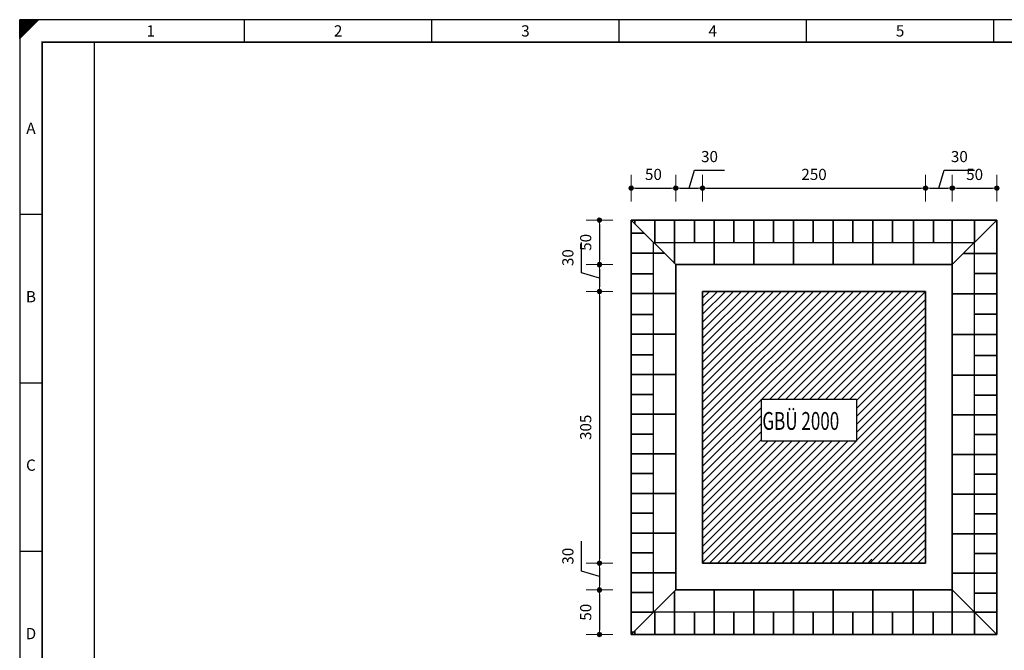
# Model space of a CAD drawing. Extents: x 0 to 882, y 0 to 624.
# Drawn here: x 0 to 552, y 270 to 624 of the extents above; entities that cross this region are included whole.
import ezdxf
from ezdxf.enums import TextEntityAlignment as Align

# ---------------------------------------------------------------- set-up
doc = ezdxf.new("R2010")
doc.units = 0
doc.header["$LTSCALE"] = 25
doc.layers.get('0').update_dxf_attribs({"linetype": 'CONTINUOUS'})
doc.layers.get('DEFPOINTS').update_dxf_attribs({"linetype": 'CONTINUOUS'})
for name, color, linetype, lineweight in [('Bemaßung', 3, 'CONTINUOUS', 18), ('Kontur rot', 1, 'CONTINUOUS', 20), ('Schraffur', 2, 'CONTINUOUS', 5)]:
    doc.layers.add(name, color=color, linetype=linetype, lineweight=lineweight)
for name, color, linetype in [('ECS_LEV_PG_FRAME', 7, 'CONTINUOUS'), ('ECS_LEV_PG_LADDER', 7, 'CONTINUOUS'), ('ECS_LEV_PH_DATA', 7, 'CONTINUOUS'), ('ECS_LEV_PH_DATA_0', 7, 'CONTINUOUS')]:
    doc.layers.add(name, color=color, linetype=linetype)
doc.layers.add('Schraffurhilfe', color=5, linetype='CONTINUOUS', plot=False)
doc.styles.add('ISOCP', font='ISOCP.SHX', dxfattribs={"oblique": 0.017453, "height": 1})
doc.styles.get("Standard").update_dxf_attribs({"font": 'TXT.SHX'})
doc.dimstyles.new('M 50 Beton 0.5 0.25', dxfattribs={"dimtxt": 6.25, "dimasz": 2.5, "dimexe": 1.25, "dimexo": 1, "dimgap": 3.75, "dimtad": 1, "dimlfac": 2, "dimtxsty": 'Standard', "dimblk1": 'Maßhilfslinie 1', "dimblk2": 'Maßhilfelinie 2', "dimsah": 1, "dimcen": 6.25, "dimse1": 1, "dimse2": 1, "dimclrd": 256, "dimclre": 256, "dimclrt": 1, "dimadec": 0, "dimazin": 0, "dimtfac": 1, "dimtmove": 0, "dimatfit": 3, "dimfxl": 0, "dimlwd": 25, "dimlwe": 25, "dimarcsym": 0})
pattern_1 = [(45, (-272.57965, -255.89205), (-0.1122532, 0.1122532), [])]

# ---------------------------------------------------------------- blocks, each defined once
blk = doc.blocks.new('__TEXT_')
blk = doc.blocks.new('Maßhilfslinie 1')
h = blk.add_hatch()
h.set_pattern_fill('ANSI31', color=256, scale=0.05, style=0)
h.set_pattern_definition([(315, (-272.57965, 255.89205), (-0.1122532, -0.1122532), [])])
edge = h.paths.add_edge_path()
edge.add_arc((0, 0), 0.5, 0, 360)
h = blk.add_hatch()
h.set_pattern_fill('ANSI31', color=256, scale=0.05, style=0)
h.set_pattern_definition([(315, (-272.57965, 255.89205), (-0.1122532, -0.1122532), [])])
edge = h.paths.add_edge_path()
edge.add_arc((0, 0), 0.5, 0, 360)
for p, q in [((0, -3), (0, 3)), ((0, -3), (0, 3)), ((0, 0), (-1, 0))]:
    blk.add_line(p, q)
blk.add_circle((0, 0), 0.5)
blk.add_circle((0, 0), 0.5)
blk = doc.blocks.new('Maßhilfelinie 2')
h = blk.add_hatch()
h.set_pattern_fill('ANSI31', color=256, scale=0.05, style=0)
h.set_pattern_definition(pattern_1)
edge = h.paths.add_edge_path()
edge.add_arc((0, 0), 0.5, 0, 360)
h = blk.add_hatch()
h.set_pattern_fill('ANSI31', color=256, scale=0.05, style=0)
h.set_pattern_definition(pattern_1)
edge = h.paths.add_edge_path()
edge.add_arc((0, 0), 0.5, 0, 360)
for p, q in [((0, 3), (0, -3)), ((0, 0), (-1, 0))]:
    blk.add_line(p, q)
blk.add_circle((0, 0), 0.5)
blk.add_circle((0, 0), 0.5)
blk = doc.blocks.new('*D10')
at = {"layer": 'Bemaßung', "lineweight": 25}
blk.add_line((324.97, 468.77), (324.97, 321.27), dxfattribs=at)
at = {"layer": 'DEFPOINTS', "color": 0}
for p in [(375.06, 471.27), (324.97, 318.77), (375.06, 318.77)]:
    blk.add_point(p, dxfattribs=at)
at = {"layer": 'Bemaßung', "lineweight": 25, "xscale": 2.5, "yscale": 2.5, "zscale": 2.5}
for name, p, rotation in [('Maßhilfslinie 1', (324.97, 471.27), 90), ('Maßhilfelinie 2', (324.97, 318.77), 270)]:
    blk.add_blockref(name, p, dxfattribs=dict(at, rotation=rotation))
at = {"layer": 'Bemaßung', "color": 1, "insert": (318.09, 395.02), "char_height": 6.25, "attachment_point": 5, "rotation": 90}
blk.add_mtext('305', dxfattribs=at)
blk = doc.blocks.new('*D13')
at = {"layer": 'Bemaßung', "lineweight": 25}
blk.add_line((324.97, 301.27), (324.97, 281.27), dxfattribs=at)
at = {"layer": 'DEFPOINTS', "color": 0}
for p in [(360.06, 303.77), (324.97, 278.77), (335.06, 278.77)]:
    blk.add_point(p, dxfattribs=at)
at = {"layer": 'Bemaßung', "lineweight": 25, "xscale": 2.5, "yscale": 2.5, "zscale": 2.5}
for name, p, rotation in [('Maßhilfslinie 1', (324.97, 303.77), 90), ('Maßhilfelinie 2', (324.97, 278.77), 270)]:
    blk.add_blockref(name, p, dxfattribs=dict(at, rotation=rotation))
at = {"layer": 'Bemaßung', "color": 1, "insert": (318.09, 291.27), "char_height": 6.25, "attachment_point": 5, "rotation": 90}
blk.add_mtext('50', dxfattribs=at)
blk = doc.blocks.new('*D14')
at = {"layer": 'Bemaßung', "lineweight": 25}
for p, q in [((314.97, 314.27), (314.97, 331.14)), ((324.97, 316.27), (324.97, 306.27)), ((324.97, 311.27), (314.97, 314.27))]:
    blk.add_line(p, q, dxfattribs=at)
at = {"layer": 'DEFPOINTS', "color": 0}
for p in [(375.06, 318.77), (324.97, 303.77), (360.06, 303.77)]:
    blk.add_point(p, dxfattribs=at)
at = {"layer": 'Bemaßung', "lineweight": 25, "xscale": 2.5, "yscale": 2.5, "zscale": 2.5}
for name, p, rotation in [('Maßhilfslinie 1', (324.97, 318.77), 90), ('Maßhilfelinie 2', (324.97, 303.77), 270)]:
    blk.add_blockref(name, p, dxfattribs=dict(at, rotation=rotation))
at = {"layer": 'Bemaßung', "color": 1, "insert": (308.09, 322.71), "char_height": 6.25, "attachment_point": 5, "rotation": 90}
blk.add_mtext('30', dxfattribs=at)
blk = doc.blocks.new('*D15')
at = {"layer": 'Bemaßung', "lineweight": 25}
blk.add_line((385.25, 529.21), (505.28, 529.21), dxfattribs=at)
at = {"layer": 'DEFPOINTS', "color": 0}
for p in [(507.78, 529.21), (382.75, 471.27), (507.78, 471.27)]:
    blk.add_point(p, dxfattribs=at)
at = {"layer": 'Bemaßung', "lineweight": 25, "xscale": 2.5, "yscale": 2.5, "zscale": 2.5, "rotation": 180}
blk.add_blockref('Maßhilfslinie 1', (382.75, 529.21), dxfattribs=at)
at = {"layer": 'Bemaßung', "lineweight": 25, "xscale": 2.5, "yscale": 2.5, "zscale": 2.5}
blk.add_blockref('Maßhilfelinie 2', (507.78, 529.21), dxfattribs=at)
at = {"layer": 'Bemaßung', "color": 1, "insert": (445.27, 536.09), "char_height": 6.25, "attachment_point": 5}
blk.add_mtext('250', dxfattribs=at)
blk = doc.blocks.new('*D16')
at = {"layer": 'Bemaßung', "lineweight": 25}
for p, q in [((314.97, 481.77), (314.97, 498.64)), ((324.97, 478.77), (314.97, 481.77)), ((324.97, 483.77), (324.97, 473.77))]:
    blk.add_line(p, q, dxfattribs=at)
at = {"layer": 'DEFPOINTS', "color": 0}
for p in [(360.06, 486.27), (324.97, 471.27), (375.06, 471.27)]:
    blk.add_point(p, dxfattribs=at)
at = {"layer": 'Bemaßung', "lineweight": 25, "xscale": 2.5, "yscale": 2.5, "zscale": 2.5}
for name, p, rotation in [('Maßhilfslinie 1', (324.97, 486.27), 90), ('Maßhilfelinie 2', (324.97, 471.27), 270)]:
    blk.add_blockref(name, p, dxfattribs=dict(at, rotation=rotation))
at = {"layer": 'Bemaßung', "color": 1, "insert": (308.09, 490.2), "char_height": 6.25, "attachment_point": 5, "rotation": 90}
blk.add_mtext('30', dxfattribs=at)
blk = doc.blocks.new('*D17')
at = {"layer": 'Bemaßung', "lineweight": 25}
blk.add_line((324.97, 508.77), (324.97, 488.77), dxfattribs=at)
at = {"layer": 'DEFPOINTS', "color": 0}
for p in [(335.06, 511.27), (324.97, 486.27), (360.06, 486.27)]:
    blk.add_point(p, dxfattribs=at)
at = {"layer": 'Bemaßung', "lineweight": 25, "xscale": 2.5, "yscale": 2.5, "zscale": 2.5}
for name, p, rotation in [('Maßhilfslinie 1', (324.97, 511.27), 90), ('Maßhilfelinie 2', (324.97, 486.27), 270)]:
    blk.add_blockref(name, p, dxfattribs=dict(at, rotation=rotation))
at = {"layer": 'Bemaßung', "color": 1, "insert": (318.09, 498.77), "char_height": 6.25, "attachment_point": 5, "rotation": 90}
blk.add_mtext('50', dxfattribs=at)
blk = doc.blocks.new('*D18')
at = {"layer": 'Bemaßung', "lineweight": 25}
for p, q in [((375.25, 529.21), (378.25, 539.21)), ((378.25, 539.21), (395.12, 539.21)), ((370.25, 529.21), (380.25, 529.21))]:
    blk.add_line(p, q, dxfattribs=at)
at = {"layer": 'DEFPOINTS', "color": 0}
for p in [(382.75, 529.21), (367.75, 486.27), (382.75, 471.27)]:
    blk.add_point(p, dxfattribs=at)
at = {"layer": 'Bemaßung', "lineweight": 25, "xscale": 2.5, "yscale": 2.5, "zscale": 2.5, "rotation": 180}
blk.add_blockref('Maßhilfslinie 1', (367.75, 529.21), dxfattribs=at)
at = {"layer": 'Bemaßung', "lineweight": 25, "xscale": 2.5, "yscale": 2.5, "zscale": 2.5}
blk.add_blockref('Maßhilfelinie 2', (382.75, 529.21), dxfattribs=at)
at = {"layer": 'Bemaßung', "color": 1, "insert": (386.69, 546.09), "char_height": 6.25, "attachment_point": 5}
blk.add_mtext('30', dxfattribs=at)
blk = doc.blocks.new('*D19')
at = {"layer": 'Bemaßung', "lineweight": 25}
blk.add_line((345.25, 529.21), (365.25, 529.21), dxfattribs=at)
at = {"layer": 'DEFPOINTS', "color": 0}
for p in [(367.75, 529.21), (342.75, 511.27), (367.75, 486.27)]:
    blk.add_point(p, dxfattribs=at)
at = {"layer": 'Bemaßung', "lineweight": 25, "xscale": 2.5, "yscale": 2.5, "zscale": 2.5, "rotation": 180}
blk.add_blockref('Maßhilfslinie 1', (342.75, 529.21), dxfattribs=at)
at = {"layer": 'Bemaßung', "lineweight": 25, "xscale": 2.5, "yscale": 2.5, "zscale": 2.5}
blk.add_blockref('Maßhilfelinie 2', (367.75, 529.21), dxfattribs=at)
at = {"layer": 'Bemaßung', "color": 1, "insert": (355.25, 536.09), "char_height": 6.25, "attachment_point": 5}
blk.add_mtext('50', dxfattribs=at)
blk = doc.blocks.new('*D11')
at = {"layer": 'Bemaßung', "lineweight": 25}
blk.add_line((525.28, 529.21), (545.28, 529.21), dxfattribs=at)
at = {"layer": 'DEFPOINTS', "color": 0}
for p in [(547.78, 529.21), (547.78, 511.27), (522.78, 486.27)]:
    blk.add_point(p, dxfattribs=at)
at = {"layer": 'Bemaßung', "lineweight": 25, "xscale": 2.5, "yscale": 2.5, "zscale": 2.5, "rotation": 180}
blk.add_blockref('Maßhilfslinie 1', (522.78, 529.21), dxfattribs=at)
at = {"layer": 'Bemaßung', "lineweight": 25, "xscale": 2.5, "yscale": 2.5, "zscale": 2.5}
blk.add_blockref('Maßhilfelinie 2', (547.78, 529.21), dxfattribs=at)
at = {"layer": 'Bemaßung', "color": 1, "insert": (535.28, 536.09), "char_height": 6.25, "attachment_point": 5}
blk.add_mtext('50', dxfattribs=at)
blk = doc.blocks.new('*D12')
at = {"layer": 'Bemaßung', "lineweight": 25}
for p, q in [((515.28, 529.21), (518.28, 539.21)), ((518.28, 539.21), (535.15, 539.21)), ((510.28, 529.21), (520.28, 529.21))]:
    blk.add_line(p, q, dxfattribs=at)
at = {"layer": 'DEFPOINTS', "color": 0}
for p in [(522.78, 529.21), (522.78, 486.27), (507.78, 471.27)]:
    blk.add_point(p, dxfattribs=at)
at = {"layer": 'Bemaßung', "lineweight": 25, "xscale": 2.5, "yscale": 2.5, "zscale": 2.5, "rotation": 180}
blk.add_blockref('Maßhilfslinie 1', (507.78, 529.21), dxfattribs=at)
at = {"layer": 'Bemaßung', "lineweight": 25, "xscale": 2.5, "yscale": 2.5, "zscale": 2.5}
blk.add_blockref('Maßhilfelinie 2', (522.78, 529.21), dxfattribs=at)
at = {"layer": 'Bemaßung', "color": 1, "insert": (526.72, 546.09), "char_height": 6.25, "attachment_point": 5}
blk.add_mtext('30', dxfattribs=at)

msp = doc.modelspace()

# ---------------------------------------------------------------- hatches: boundary and pattern name
at = {"layer": 'Bemaßung', "ltscale": 0.5}
h = msp.add_hatch(dxfattribs=at)
h.set_pattern_fill('ANSI31', color=8, style=0)
h.set_pattern_definition([(45, (2322.8085, 5.2685), (-2.245064, 2.245064), [])])
h.paths.add_polyline_path([(507.7812, 471.2658), (382.7495, 471.2658), (382.7495, 318.7697), (507.7757, 318.7697)])
h.paths.add_polyline_path([(415.7279, 387.3359), (415.7279, 410.8111), (469.1282, 410.8111), (469.1282, 387.3359)], flags=16)
h.paths.add_polyline_path([(413.8009, 391.091), (468.9676, 391.091), (468.9676, 406.091), (413.8009, 406.091)], flags=24)

# ---------------------------------------------------------------- linework, layer by layer
at = {"layer": 'ECS_LEV_PG_FRAME', "color": 7, "linetype": 'Continuous'}
for p, q in [((882, 623.7), (0, 623.7)), ((0, 623.7), (0, 0))]:
    msp.add_line(p, q, dxfattribs=at)
at = {"layer": 'ECS_LEV_PG_LADDER'}
msp.add_point((0.0511, 619.5511), dxfattribs=at)
at = {"layer": 'ECS_LEV_PH_DATA', "linetype": 'Continuous'}
for p, q in [((0, 619.5), (4.2, 623.7)), ((0, 621.6), (2.1, 623.7)), ((0, 620.55), (3.15, 623.7)), ((0, 622.65), (1.05, 623.7)), ((0, 622.125), (1.575, 623.7)), ((0, 616.35), (7.35, 623.7)), ((0, 616.875), (6.825, 623.7)), ((0, 618.975), (4.725, 623.7)), ((0, 613.2), (0, 623.7)), ((0, 614.25), (9.45, 623.7)), ((0, 615.825), (7.875, 623.7)), ((0, 614.775), (8.925, 623.7)), ((0, 617.4), (6.3, 623.7)), ((0, 621.075), (2.625, 623.7)), ((0, 620.025), (3.675, 623.7)), ((0, 613.725), (9.975, 623.7)), ((0, 617.925), (5.775, 623.7)), ((0, 615.3), (8.4, 623.7)), ((0, 613.2), (10.5, 623.7)), ((0, 618.45), (5.25, 623.7)), ((126, 611.1), (126, 623.7)), ((231, 611.1), (231, 623.7)), ((336, 611.1), (336, 623.7)), ((441, 611.1), (441, 623.7)), ((546, 611.1), (546, 623.7))]:
    msp.add_line(p, q, dxfattribs=at)
at = {"layer": 'ECS_LEV_PH_DATA_0', "color": 7}
for p, q in [((0, 514.5), (12.6, 514.5)), ((0, 420), (12.6, 420)), ((0, 325.5), (12.6, 325.5))]:
    msp.add_line(p, q, dxfattribs=at)
at = {"layer": 'ECS_LEV_PH_DATA_0', "color": 7, "const_width": 1.05}
msp.add_lwpolyline([(869.4, 611.1), (12.6, 611.1), (12.6, 12.6), (869.4, 12.6)], close=True, dxfattribs=at)
at = {"layer": 'ECS_LEV_PH_DATA_0', "color": 7}
msp.add_lwpolyline([(42, 46.2), (42, 611.1)], dxfattribs=at)
at = {"layer": 'Kontur rot', "lineweight": 35}
for p, q in [((342.7495, 278.7697), (342.7495, 511.2658)), ((342.7495, 511.2658), (547.7757, 511.2658)), ((342.7495, 511.2658), (367.7495, 486.2658)), ((547.7757, 511.2658), (522.7757, 486.2658)), ((547.7757, 278.7697), (547.7757, 511.2658)), ((367.7495, 303.7697), (367.7495, 486.2658)), ((367.7495, 486.2658), (522.7757, 486.2658)), ((522.7757, 303.7697), (522.7757, 486.2658)), ((382.7495, 318.7697), (382.7495, 471.2658)), ((382.7495, 471.2658), (507.7812, 471.2658)), ((507.7812, 471.2658), (507.7757, 318.7697)), ((507.7757, 318.7697), (382.7495, 318.7697)), ((367.7495, 303.7697), (342.7495, 278.7697)), ((522.7757, 303.7697), (367.7495, 303.7697)), ((547.7757, 278.7697), (522.7757, 303.7697)), ((547.7757, 278.7697), (342.7495, 278.7697))]:
    msp.add_line(p, q, dxfattribs=at)
at = {"layer": 'Schraffur', "color": 8, "lineweight": 35}
for p, q in [((344.8332, 509.1821), (344.8332, 511.2658)), ((355.9457, 498.7658), (355.9457, 511.2658)), ((367.0582, 498.7658), (367.0582, 511.2658)), ((378.1707, 498.7658), (378.1707, 511.2658)), ((389.2832, 498.7658), (389.2832, 511.2658)), ((400.3957, 498.7658), (400.3957, 511.2658)), ((411.5082, 498.7658), (411.5082, 511.2658)), ((422.6207, 498.7658), (422.6207, 511.2658)), ((433.7332, 498.7658), (433.7332, 511.2658)), ((444.8457, 498.7658), (444.8457, 511.2658)), ((455.9582, 498.7658), (455.9582, 511.2658)), ((467.0707, 498.7658), (467.0707, 511.2658)), ((478.1832, 498.7658), (478.1832, 511.2658)), ((489.2957, 498.7658), (489.2957, 511.2658)), ((501.0598, 498.7658), (501.0598, 511.2658)), ((512.1723, 498.7658), (512.1723, 511.2658)), ((522.7757, 498.7658), (522.7757, 511.2658)), ((535.1732, 498.7658), (535.1732, 511.2658)), ((350.0272, 503.9881), (342.7495, 503.9881)), ((367.0582, 486.9571), (367.0582, 498.7658)), ((389.2832, 486.2658), (389.2832, 498.7658)), ((411.5082, 486.2658), (411.5082, 498.7658)), ((433.7332, 486.2658), (433.7332, 498.7658)), ((455.9582, 486.2658), (455.9582, 498.7658)), ((478.1832, 486.2658), (478.1832, 498.7658)), ((501.0598, 486.2658), (501.0598, 498.7658)), ((522.7757, 486.2658), (522.7757, 498.7658)), ((361.2605, 492.7548), (342.7495, 492.7548)), ((547.7757, 492.6071), (529.1281, 492.6071)), ((355.2495, 481.1612), (342.7495, 481.1612)), ((547.7757, 481.3621), (535.2757, 481.3621)), ((355.2495, 470.0487), (342.7495, 470.0487)), ((367.7495, 470.0487), (355.2495, 470.0487)), ((535.2757, 469.9009), (522.7757, 469.9009)), ((547.7757, 469.9009), (535.2757, 469.9009)), ((355.2495, 458.368), (342.7495, 458.368)), ((547.7757, 458.5689), (535.2757, 458.5689)), ((355.2495, 447.2555), (342.7495, 447.2555)), ((367.7495, 447.2555), (355.2495, 447.2555)), ((535.2757, 447.1078), (522.7757, 447.1078)), ((547.7757, 447.1078), (535.2757, 447.1078)), ((355.2495, 435.7039), (342.7495, 435.7039)), ((547.7757, 435.3655), (535.2757, 435.3655)), ((355.2495, 424.5914), (342.7495, 424.5914)), ((367.7495, 424.5914), (355.2495, 424.5914)), ((535.2757, 424.253), (522.7757, 424.253)), ((547.7757, 424.253), (535.2757, 424.253)), ((355.2495, 413.4789), (342.7495, 413.4789)), ((547.7757, 413.1405), (535.2757, 413.1405)), ((355.2495, 402.3664), (342.7495, 402.3664)), ((367.7495, 402.3664), (355.2495, 402.3664)), ((535.2757, 402.028), (522.7757, 402.028)), ((547.7757, 402.028), (535.2757, 402.028)), ((355.2495, 391.2539), (342.7495, 391.2539)), ((547.7757, 390.9155), (535.2757, 390.9155)), ((355.2495, 380.1414), (342.7495, 380.1414)), ((367.7495, 380.1414), (355.2495, 380.1414)), ((535.2757, 379.803), (522.7757, 379.803)), ((547.7757, 379.803), (535.2757, 379.803)), ((355.2495, 369.0289), (342.7495, 369.0289)), ((547.7757, 368.6905), (535.2757, 368.6905)), ((355.2495, 357.9164), (342.7495, 357.9164)), ((367.7495, 357.9164), (355.2495, 357.9164)), ((535.2757, 357.578), (522.7757, 357.578)), ((547.7757, 357.578), (535.2757, 357.578)), ((355.2495, 346.8039), (342.7495, 346.8039)), ((547.7757, 346.4655), (535.2757, 346.4655)), ((355.2495, 335.6914), (342.7495, 335.6914)), ((367.7495, 335.6914), (355.2495, 335.6914)), ((535.2757, 335.353), (522.7757, 335.353)), ((547.7757, 335.353), (535.2757, 335.353)), ((355.2495, 324.5789), (342.7495, 324.5789)), ((547.7757, 324.2405), (535.2757, 324.2405)), ((355.2495, 313.4664), (342.7495, 313.4664)), ((367.7495, 313.4664), (355.2495, 313.4664)), ((535.2757, 313.128), (522.7757, 313.128)), ((547.7757, 313.128), (535.2757, 313.128)), ((389.2832, 291.2697), (389.2832, 303.7697)), ((411.5082, 291.2697), (411.5082, 303.7697)), ((433.7332, 291.2697), (433.7332, 303.7697)), ((455.9582, 291.2697), (455.9582, 303.7697)), ((478.1832, 291.2697), (478.1832, 303.7697)), ((500.9171, 291.2697), (500.9171, 303.7697)), ((522.633, 291.2697), (522.633, 303.7697)), ((355.2495, 302.3539), (342.7495, 302.3539)), ((367.0582, 291.2697), (367.0582, 303.0784)), ((547.7757, 302.0155), (535.2757, 302.0155)), ((355.2212, 291.2414), (342.7495, 291.2414)), ((355.9457, 278.7697), (355.9457, 291.2697)), ((367.0582, 278.7697), (367.0582, 291.2697)), ((378.1707, 278.7697), (378.1707, 291.2697)), ((389.2832, 278.7697), (389.2832, 291.2697)), ((400.3957, 278.7697), (400.3957, 291.2697)), ((411.5082, 278.7697), (411.5082, 291.2697)), ((422.6207, 278.7697), (422.6207, 291.2697)), ((433.7332, 278.7697), (433.7332, 291.2697)), ((444.8457, 278.7697), (444.8457, 291.2697)), ((455.9582, 278.7697), (455.9582, 291.2697)), ((467.0707, 278.7697), (467.0707, 291.2697)), ((478.1832, 278.7697), (478.1832, 291.2697)), ((489.2957, 278.7697), (489.2957, 291.2697)), ((500.9171, 278.7697), (500.9171, 291.2697)), ((512.0296, 278.7697), (512.0296, 291.2697)), ((522.633, 278.7697), (522.633, 291.2697)), ((535.2757, 278.7697), (535.2757, 291.2697)), ((547.7474, 291.2697), (535.2757, 291.2697)), ((344.1087, 280.1289), (342.7495, 280.1289)), ((344.8332, 278.7697), (344.8332, 280.8534))]:
    msp.add_line(p, q, dxfattribs=at)
at = {"layer": 'Schraffur', "lineweight": 35}
msp.add_line((547.7705, 510.425), (547.0192, 510.425), dxfattribs=at)
at = {"layer": 'Schraffur'}
msp.add_line((475.3974, 318.7697), (477.7495, 321.1218), dxfattribs=at)
at = {"layer": 'Schraffurhilfe'}
for p, q in [((355.2495, 291.2697), (355.2495, 498.7658)), ((355.2495, 498.7658), (535.36, 498.7658)), ((535.2757, 291.2697), (535.2757, 498.7658)), ((415.7279, 387.3359), (415.7279, 410.8111)), ((415.7279, 410.8111), (469.1282, 410.8111)), ((469.1282, 410.8111), (469.1282, 387.3359)), ((469.1282, 387.3359), (415.7279, 387.3359)), ((535.2757, 291.2697), (355.2495, 291.2697))]:
    msp.add_line(p, q, dxfattribs=at)

# ---------------------------------------------------------------- block references
at = {"layer": 'ECS_LEV_PG_LADDER', "linetype": 'Continuous'}
ref = msp.add_blockref('__TEXT_', (0, 619.5), dxfattribs=dict(at, xscale=2.1, yscale=2.1, zscale=2.1))
ref.add_attrib('?', '1', dxfattribs={"linetype": 'Continuous', "height": 6.3, "style": 'ISOCP'}).set_placement((73.5, 617.4), align=Align.MIDDLE_CENTER)
ref = msp.add_blockref('__TEXT_', (0, 619.5), dxfattribs=dict(at, xscale=2.1, yscale=2.1, zscale=2.1))
ref.add_attrib('?', '2', dxfattribs={"linetype": 'Continuous', "height": 6.3, "style": 'ISOCP'}).set_placement((178.5, 617.4), align=Align.MIDDLE_CENTER)
ref = msp.add_blockref('__TEXT_', (0, 619.5), dxfattribs=dict(at, xscale=2.1, yscale=2.1, zscale=2.1))
ref.add_attrib('?', '3', dxfattribs={"linetype": 'Continuous', "height": 6.3, "style": 'ISOCP'}).set_placement((283.5, 617.4), align=Align.MIDDLE_CENTER)
ref = msp.add_blockref('__TEXT_', (0, 619.5), dxfattribs=dict(at, xscale=2.1, yscale=2.1, zscale=2.1))
ref.add_attrib('?', '4', dxfattribs={"linetype": 'Continuous', "height": 6.3, "style": 'ISOCP'}).set_placement((388.5, 617.4), align=Align.MIDDLE_CENTER)
ref = msp.add_blockref('__TEXT_', (0, 619.5), dxfattribs=dict(at, xscale=2.1, yscale=2.1, zscale=2.1))
ref.add_attrib('?', '5', dxfattribs={"linetype": 'Continuous', "height": 6.3, "style": 'ISOCP'}).set_placement((493.5, 617.4), align=Align.MIDDLE_CENTER)
ref = msp.add_blockref('__TEXT_', (0, 0), dxfattribs=dict(at, xscale=2.1, yscale=2.1, zscale=2.1))
ref.add_attrib('?', 'A', dxfattribs={"linetype": 'Continuous', "height": 6.3, "style": 'ISOCP'}).set_placement((6.3, 562.8), align=Align.MIDDLE_CENTER)
ref = msp.add_blockref('__TEXT_', (0, 0), dxfattribs=dict(at, xscale=2.1, yscale=2.1, zscale=2.1))
ref.add_attrib('?', 'B', dxfattribs={"linetype": 'Continuous', "height": 6.3, "style": 'ISOCP'}).set_placement((6.3, 468.3), align=Align.MIDDLE_CENTER)
ref = msp.add_blockref('__TEXT_', (0, 0), dxfattribs=dict(at, xscale=2.1, yscale=2.1, zscale=2.1))
ref.add_attrib('?', 'C', dxfattribs={"linetype": 'Continuous', "height": 6.3, "style": 'ISOCP'}).set_placement((6.3, 373.8), align=Align.MIDDLE_CENTER)
ref = msp.add_blockref('__TEXT_', (0, 0), dxfattribs=dict(at, xscale=2.1, yscale=2.1, zscale=2.1))
ref.add_attrib('?', 'D', dxfattribs={"linetype": 'Continuous', "height": 6.3, "style": 'ISOCP'}).set_placement((6.3, 279.3), align=Align.MIDDLE_CENTER)

# ---------------------------------------------------------------- texts
at = {"layer": 'Kontur rot', "lineweight": 35, "width": 0.7}
msp.add_text('GBÜ 2000', height=10, dxfattribs=at).set_placement((416.3009, 393.591))

# ---------------------------------------------------------------- dimensions: what is measured, and where the dimension line sits
at = {"layer": 'Bemaßung', "ltscale": 0.5}
for base, p1, p2, picture, middle in [((382.7495, 529.2141), (367.7495, 486.2658), (382.7495, 471.2658), '*D18', (381.9995, 546.0891)), ((547.7757, 529.2141), (522.7757, 486.2658), (547.7757, 511.2658), '*D11', (535.2757, 536.0891))]:
    dim = msp.add_linear_dim(base=base, p1=p1, p2=p2, dimstyle='M 50 Beton 0.5 0.25', override={"dimtmove": 1}, dxfattribs=at)
    dim.commit()
    dim.dimension.update_dxf_attribs({"geometry": picture, "text_midpoint": middle})
for base, p1, p2, text, picture, middle in [((522.7757, 529.2141), (507.7812, 471.2658), (522.7757, 486.2658), '30', '*D12', (522.0285, 546.0891)), ((507.7812, 529.2141), (382.7495, 471.2658), (507.7812, 471.2658), '250', '*D15', (445.2654, 536.0891))]:
    dim = msp.add_linear_dim(base=base, p1=p1, p2=p2, text=text, dimstyle='M 50 Beton 0.5 0.25', override={"dimtmove": 1}, dxfattribs=at)
    dim.commit()
    dim.dimension.update_dxf_attribs({"geometry": picture, "text_midpoint": middle})
dim = msp.add_linear_dim(base=(367.7495, 529.2141), p1=(342.7495, 511.2658), p2=(367.7495, 486.2658), dimstyle='M 50 Beton 0.5 0.25', dxfattribs=at)
dim.commit()
dim.dimension.update_dxf_attribs({"geometry": '*D19', "text_midpoint": (355.2495, 536.0891)})
dim = msp.add_linear_dim(base=(324.9678, 486.2658), p1=(335.0642, 511.2658), p2=(360.0642, 486.2658), angle=90, dimstyle='M 50 Beton 0.5 0.25', dxfattribs=at)
dim.commit()
dim.dimension.update_dxf_attribs({"geometry": '*D17', "text_midpoint": (318.0928, 498.7658)})
for base, p1, p2, picture, middle in [((324.9678, 471.2658), (360.0642, 486.2658), (375.0642, 471.2658), '*D16', (308.0928, 485.5158)), ((324.9678, 303.7697), (375.0642, 318.7697), (360.0642, 303.7697), '*D14', (308.0928, 318.0197)), ((324.9678, 278.7697), (360.0642, 303.7697), (335.0642, 278.7697), '*D13', (318.0928, 291.2697))]:
    dim = msp.add_linear_dim(base=base, p1=p1, p2=p2, angle=90, dimstyle='M 50 Beton 0.5 0.25', override={"dimtmove": 1}, dxfattribs=at)
    dim.commit()
    dim.dimension.update_dxf_attribs({"geometry": picture, "text_midpoint": middle})
dim = msp.add_linear_dim(base=(324.9678, 318.7697), p1=(375.0642, 471.2658), p2=(375.0642, 318.7697), angle=90, text='305', dimstyle='M 50 Beton 0.5 0.25', override={"dimtmove": 1}, dxfattribs=at)
dim.commit()
dim.dimension.update_dxf_attribs({"geometry": '*D10', "text_midpoint": (318.0928, 395.0177)})

doc.saveas('drawing.dxf')
